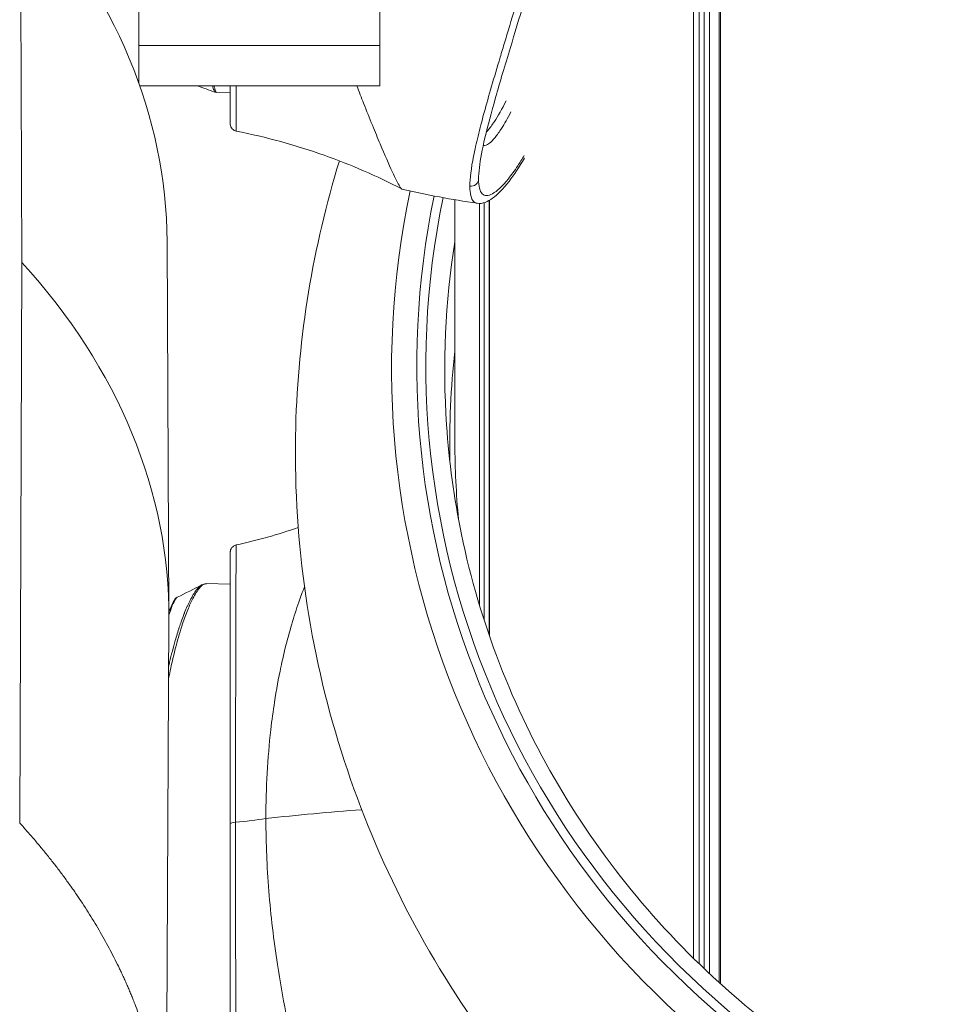
# Model space of a CAD drawing. Units: millimetres. Extents: x -1994 to 3641, y -1524 to 4521.
# Drawn here: x 1829 to 1891, y 426 to 491 of the extents above; entities that cross this region are included whole.
import ezdxf

# ---------------------------------------------------------------- set-up
doc = ezdxf.new("R2010")
doc.units = ezdxf.units.MM

msp = doc.modelspace()

# ---------------------------------------------------------------- linework, layer by layer
at = {"lineweight": 13}
for p, q in [((1837.236, 489.617), (1837.236, 743.79)), ((1853.236, 743.79), (1853.236, 489.617)), ((1874.097, 609.01), (1874.097, 428.956)), ((1874.454, 609.053), (1874.454, 428.607)), ((1874.798, 609.101), (1874.798, 428.277)), ((1875.152, 609.16), (1875.152, 427.944)), ((1875.795, 609.288), (1875.795, 427.352)), ((1875.873, 609.305), (1875.873, 427.282)), ((1829.469, 475.203), (1829.369, 499.932)), ((1837.236, 489.617), (1853.236, 489.617)), ((1837.236, 487.106), (1837.236, 489.617)), ((1853.236, 489.617), (1853.236, 486.929)), ((1837.299, 486.929), (1853.236, 486.929)), ((1843.308, 486.511), (1842.376, 486.495)), ((1843.705, 486.518), (1843.705, 486.518)), ((1860.512, 484.077), (1860.512, 484.077)), ((1860.522, 484.09), (1860.522, 484.09)), ((1860.179, 482.964), (1860.179, 482.964)), ((1860.512, 483.109), (1860.512, 483.109)), ((1860.522, 483.117), (1860.522, 483.117)), ((1859.872, 480.109), (1859.872, 480.109)), ((1860.512, 479.66), (1860.512, 479.66)), ((1860.522, 479.663), (1860.522, 479.663)), ((1858.236, 479.359), (1858.236, 463.181)), ((1859.872, 479.114), (1859.872, 452.406)), ((1860.179, 479.162), (1860.179, 451.422)), ((1860.512, 479.312), (1860.512, 450.426)), ((1860.522, 479.318), (1860.522, 450.397)), ((1839.114, 476.595), (1839.236, 451.816)), ((1829.319, 437.954), (1829.469, 475.203)), ((1841.727, 453.855), (1843.308, 453.827)), ((1843.688, 453.821), (1843.688, 453.821)), ((1839.056, 415.036), (1839.236, 451.513))]:
    msp.add_line(p, q, dxfattribs=at)
msp.add_arc((1868.403, 538.492), 60, 256.8118, 261.66758, dxfattribs=at)
for centre, major_axis, ratio, start_param, end_param in [((1777.486, 476.443), (61.628, 0), 0.706244, 0.003482, 0.570042), ((1915.386, 468.357), (-59.077, 0), 0.965926, -0.19654, 3.397735), ((1859.308, 480.742), (0.5, 0), 0.964122, -1.724255, 0), ((1915.386, 468.121), (-61.359, 0), 0.965926, -0.200902, 2.16149), ((1777.486, 451.664), (61.75, 0), 0.706244, -0.003482, 0.570123), ((1915.386, 463.181), (-57.5, 0), 0.965926, -0.110385, 0.021575), ((1841.014, 440.245), (8.824, 0), 0.265477, -1.266501, -1.013869)]:
    msp.add_ellipse(centre, major_axis=major_axis, ratio=ratio, start_param=start_param, end_param=end_param, dxfattribs=at)
at = {"lineweight": 13, "extrusion": (0, 0, -1)}
for centre, major_axis, ratio, start_param, end_param in [((1842.295, 486.909), (-0.237, -0.079), 0.988801, -1.269238, -0.883463), ((1915.386, 468.357), (-59.682, 0), 0.965926, -2.16149, 0.196526), ((1915.386, 468.039), (-57.828, 0), 0.965926, -0.065189, 0.153238), ((1915.386, 463.181), (-57.15, 0), 0.965926, -0.091526, 0), ((1868.403, 423.515), (60, 0), 0.26546, -1.959232, -1.84698), ((1843.808, 437.883), (-0.5, 0), 0.26547, 0, 1.266496), ((1837.539, 433.328), (-1.792, -4.632), 0.00001, -0.000001, 0.000041)]:
    msp.add_ellipse(centre, major_axis=major_axis, ratio=ratio, start_param=start_param, end_param=end_param, dxfattribs=at)
at = {"lineweight": 13}
for points, knots in [([(-1478.391, 2577.486), (-1412.446, 2969.607), (-1186.634, 3772.999), (-8.768, 4153.98), (1033.765, 4042.018), (2076.647, 4152.618), (3248.198, 3772.84), (3651.106, 2348.589), (3617.829, 1126.723), (3564.051, -97.157), (3245.101, -1184.75), (2078.525, -1562.275), (1032.573, -1452.291), (-13.286, -1565.036), (-1190.331, -1183.96), (-1508.24, -98.698), (-1565.223, 1125.001), (-1580.734, 1968.942), (-1478.391, 2577.486)], [0, 0, 0, 0, 1148.050297, 2296.100594, 3313.758129, 4314.878255, 5462.928552, 6610.97885, 8386.155662, 9179.7876, 10327.837897, 11475.888194, 12473.485091, 13501.988186, 14650.386034, 15798.436332, 16584.946298, 18366.639747, 18366.639747, 18366.639747, 18366.639747]), ([(1859.231, 480.266), (1859.231, 480.775), (1859.315, 481.441), (1859.555, 482.664), (1859.654, 483.109), (1859.89, 484.077), (1860.027, 484.601), (1860.479, 486.256), (1860.84, 487.48), (1861.343, 489.16), (1861.446, 489.503), (1861.658, 490.206), (1861.766, 490.566), (1862.095, 491.662), (1862.32, 492.413), (1862.547, 493.186)], [0, 0, 0, 0, 0.25, 0.25, 0.375, 0.375, 0.5, 0.5, 0.75, 0.75, 0.8125, 0.8125, 0.875, 0.875, 1, 1, 1, 1]), ([(1862.812, 492.421), (1862.504, 491.393), (1862.204, 490.408), (1861.559, 488.281), (1861.224, 487.165), (1860.652, 485.159), (1860.412, 484.258), (1860.049, 482.704), (1859.924, 482.04), (1859.825, 481.211), (1859.808, 480.954), (1859.808, 480.742)], [1.095244, 1.095244, 1.095244, 1.095244, 4.968876, 4.968876, 9.95278, 9.95278, 14.869126, 14.869126, 19.69519, 19.69519, 22.368445, 22.368445, 22.368445, 22.368445]), ([(1850.559, 481.944), (1848.8, 476.231), (1847.818, 470.266), (1847.472, 457.213), (1848.434, 450.12), (1852.541, 436.596), (1855.693, 430.172), (1863.859, 418.584), (1868.895, 413.442), (1880.357, 404.915), (1886.804, 401.563), (1900.48, 396.984), (1907.717, 395.787), (1922.247, 395.697), (1929.539, 396.817), (1943.402, 401.296), (1949.976, 404.644), (1961.679, 413.242), (1966.826, 418.464), (1975.129, 430.239), (1978.315, 436.765), (1982.401, 450.437), (1983.331, 457.569), (1982.873, 471.727), (1981.496, 478.747), (1978.338, 487.314), (1977.524, 489.237), (1976.622, 491.115)], [0.690954, 0.690954, 0.690954, 0.690954, 0.954542, 0.954542, 1.265403, 1.265403, 1.577768, 1.577768, 1.894619, 1.894619, 2.217191, 2.217191, 2.544496, 2.544496, 2.873675, 2.873675, 3.201097, 3.201097, 3.523776, 3.523776, 3.840631, 3.840631, 4.152953, 4.152953, 4.46382, 4.46382, 4.555934, 4.555934, 4.555934, 4.555934]), ([(1842.205, 486.678), (1842.19, 486.721), (1842.174, 486.772), (1842.146, 486.862), (1842.136, 486.895), (1842.126, 486.929)], [0.130066033, 0.130066033, 0.130066033, 0.130066033, 0.130971417, 0.130971417, 0.131435344, 0.131435344, 0.131435344, 0.131435344]), ([(1842.285, 486.51), (1842.284, 486.51), (1842.283, 486.511), (1842.267, 486.522), (1842.245, 486.568), (1842.212, 486.66), (1842.208, 486.668), (1842.205, 486.678)], [0.127808313, 0.127808313, 0.127808313, 0.127808313, 0.127972292, 0.127972292, 0.129875148, 0.129875148, 0.130066033, 0.130066033, 0.130066033, 0.130066033]), ([(1842.219, 486.929), (1842.228, 486.897), (1842.237, 486.867), (1842.266, 486.769), (1842.284, 486.71), (1842.3, 486.662)], [0.002096393, 0.002096393, 0.002096393, 0.002096393, 0.002516279, 0.002516279, 0.003541206, 0.003541206, 0.003541206, 0.003541206]), ([(1843.308, 486.929), (1843.308, 486.427), (1843.308, 485.998), (1843.308, 485.643), (1843.308, 485.517), (1843.308, 485.401), (1843.308, 485.293), (1843.308, 485.078), (1843.308, 484.903), (1843.308, 484.765), (1843.308, 484.696), (1843.308, 484.637), (1843.308, 484.588), (1843.308, 484.563), (1843.308, 484.542), (1843.308, 484.522), (1843.308, 484.502), (1843.308, 484.485), (1843.308, 484.47), (1843.308, 484.427), (1843.308, 484.405), (1843.308, 484.405)], [0.4401471, 0.4401471, 0.4401471, 0.4401471, 0.484375, 0.484375, 0.484375, 0.5, 0.5, 0.5, 0.531243, 0.531243, 0.531243, 0.5469186, 0.5469186, 0.5469186, 0.5546875, 0.5546875, 0.5546875, 0.5625, 0.5625, 0.5625, 0.5857893, 0.5857893, 0.5857893, 0.5857893]), ([(1843.712, 483.915), (1843.711, 483.915), (1843.711, 483.943), (1843.711, 484.063), (1843.711, 484.167), (1843.71, 484.374), (1843.71, 484.451), (1843.71, 484.578), (1843.709, 484.645), (1843.709, 484.727), (1843.709, 484.769), (1843.709, 484.791), (1843.709, 484.801), (1843.709, 484.806), (1843.709, 484.809), (1843.709, 484.81), (1843.708, 485.295), (1843.706, 485.944), (1843.705, 486.771), (1843.704, 486.85), (1843.704, 486.929)], [0.4122175, 0.4122175, 0.4122175, 0.4122175, 0.4375, 0.4375, 0.46875, 0.46875, 0.484375, 0.484375, 0.4921875, 0.4960938, 0.4980469, 0.4990234, 0.4995117, 0.4997559, 0.4997559, 0.5, 0.5, 0.5625, 0.5625, 0.5689694, 0.5689694, 0.5689694, 0.5689694]), ([(1854.714, 480.074), (1854.689, 480.08), (1854.654, 480.116), (1854.558, 480.256), (1854.496, 480.366), (1854.343, 480.66), (1854.252, 480.844), (1854.123, 481.12), (1854.096, 481.178), (1853.85, 481.712), (1853.579, 482.325), (1853.104, 483.45), (1852.931, 483.865), (1852.563, 484.767), (1852.368, 485.255), (1852.019, 486.143), (1851.869, 486.529), (1851.717, 486.929)], [-0.5141029, -0.5141029, -0.5141029, -0.5141029, -0.4922028, -0.4922028, -0.4681516, -0.4681516, -0.443823, -0.443823, -0.437726, -0.437726, -0.3891819, -0.3891819, -0.364257, -0.364257, -0.3388567, -0.3388567, -0.3206766, -0.3206766, -0.3206766, -0.3206766]), ([(1842.3, 486.662), (1842.327, 486.579), (1842.349, 486.527), (1842.365, 486.503), (1842.367, 486.5), (1842.37, 486.498), (1842.37, 486.497), (1842.373, 486.495), (1842.374, 486.495), (1842.376, 486.495)], [0.003541206, 0.003541206, 0.003541206, 0.003541206, 0.005288861, 0.005288861, 0.005556025, 0.005556025, 0.005638391, 0.005638391, 0.005917448, 0.005917448, 0.005917448, 0.005917448]), ([(1860.32, 483.854), (1860.353, 483.89), (1860.387, 483.928), (1860.558, 484.128), (1860.703, 484.323), (1861.1, 484.922), (1861.363, 485.38), (1861.636, 485.928)], [0.7966892, 0.7966892, 0.7966892, 0.7966892, 0.8125, 0.8125, 0.875, 0.875, 0.9758515, 0.9758515, 0.9758515, 0.9758515]), ([(1861.954, 485.198), (1861.739, 484.774), (1861.531, 484.409), (1861.184, 483.868), (1861.04, 483.668), (1860.769, 483.339), (1860.642, 483.21), (1860.365, 482.994), (1860.227, 482.944), (1860.116, 482.971)], [0.0436004, 0.0436004, 0.0436004, 0.0436004, 0.125, 0.125, 0.1875, 0.1875, 0.25, 0.25, 0.3389658, 0.3389658, 0.3389658, 0.3389658]), ([(1843.712, 483.914), (1843.659, 483.925), (1843.607, 483.944), (1843.513, 483.998), (1843.469, 484.033), (1843.398, 484.114), (1843.368, 484.161), (1843.326, 484.261), (1843.313, 484.315), (1843.308, 484.375), (1843.308, 484.382), (1843.308, 484.394), (1843.308, 484.399), (1843.308, 484.404), (1843.308, 484.404), (1843.308, 484.405), (1843.308, 484.405), (1843.308, 484.405), (1843.308, 484.405), (1843.308, 484.405)], [0, 0, 0, 0, 0.161985, 0.161985, 0.3245159, 0.3245159, 0.4870318, 0.4870318, 0.6495598, 0.6495598, 0.6696217, 0.6696217, 0.6846669, 0.6846669, 0.6853721, 0.6853721, 0.6858718, 0.6858718, 0.6859031, 0.6859031, 0.6859031, 0.6859031]), ([(1854.702, 480.078), (1853.043, 480.94), (1851.318, 481.689), (1847.651, 482.991), (1845.693, 483.527), (1843.712, 483.915)], [0, 0, 0, 0, 5.618448, 5.618448, 11.67575, 11.67575, 11.67575, 11.67575]), ([(1862.863, 482.134), (1862.508, 481.527), (1862.16, 481.009), (1861.442, 480.084), (1861.081, 479.708), (1860.416, 479.229), (1860.089, 479.069), (1859.71, 479.125)], [0.687569, 0.687569, 0.687569, 0.687569, 5.039618, 5.039618, 10.135991, 10.135991, 14.683685, 14.683685, 14.683685, 14.683685]), ([(1859.808, 480.742), (1859.808, 480.245), (1859.89, 479.918), (1860.126, 479.672), (1860.224, 479.631), (1860.456, 479.633), (1860.59, 479.676), (1861.036, 479.93), (1861.39, 480.262), (1861.886, 480.879), (1861.987, 481.013), (1862.195, 481.301), (1862.302, 481.456), (1862.55, 481.833), (1862.693, 482.062), (1862.836, 482.307)], [0, 0, 0, 0, 0.25, 0.25, 0.375, 0.375, 0.5, 0.5, 0.75, 0.75, 0.8125, 0.8125, 0.875, 0.875, 0.9562622, 0.9562622, 0.9562622, 0.9562622]), ([(1859.71, 479.125), (1859.619, 479.138), (1859.541, 479.18), (1859.315, 479.42), (1859.231, 479.756), (1859.231, 480.266)], [0.6476807, 0.6476807, 0.6476807, 0.6476807, 0.75, 0.75, 1, 1, 1, 1]), ([(1973.091, 464.4), (1972.689, 458.455), (1971.293, 452.573), (1966.651, 441.531), (1963.408, 436.373), (1955.403, 427.304), (1950.645, 423.395), (1940.095, 417.221), (1934.306, 414.956), (1922.285, 412.299), (1916.055, 411.907), (1903.781, 413.032), (1897.74, 414.55), (1886.456, 419.341), (1881.215, 422.615), (1872.062, 430.589), (1868.152, 435.289), (1862.059, 445.64), (1859.878, 451.291), (1858.178, 459.529), (1857.846, 461.96), (1857.681, 464.4)], [2.22668, 2.22668, 2.22668, 2.22668, 2.547178, 2.547178, 2.867519, 2.867519, 3.18757, 3.18757, 3.507336, 3.507336, 3.826924, 3.826924, 4.14648, 4.14648, 4.466157, 4.466157, 4.786083, 4.786083, 5.106314, 5.106314, 5.237894, 5.237894, 5.237894, 5.237894]), ([(1843.308, 455.939), (1843.308, 455.946), (1843.308, 455.953), (1843.309, 455.982), (1843.311, 456.003), (1843.324, 456.078), (1843.343, 456.131), (1843.395, 456.227), (1843.429, 456.271), (1843.509, 456.344), (1843.555, 456.374), (1843.636, 456.41), (1843.669, 456.421), (1843.703, 456.428)], [0, 0, 0, 0, 0.0211001, 0.0211001, 0.0845078, 0.0845078, 0.2495356, 0.2495356, 0.4119801, 0.4119801, 0.5745078, 0.5745078, 0.6777323, 0.6777323, 0.6777323, 0.6777323]), ([(1843.308, 455.939), (1843.308, 455.939), (1843.308, 455.917), (1843.308, 455.872), (1843.308, 455.842), (1843.308, 455.803), (1843.308, 455.754), (1843.308, 455.654), (1843.308, 455.515), (1843.308, 455.338), (1843.308, 455.25), (1843.308, 455.153), (1843.308, 455.046), (1843.308, 454.938), (1843.308, 454.82), (1843.308, 454.694), (1843.308, 454.187), (1843.308, 453.537), (1843.308, 452.741), (1843.308, 452.344), (1843.308, 451.913), (1843.308, 451.451), (1843.308, 450.988), (1843.308, 450.494), (1843.308, 449.966), (1843.308, 449.44), (1843.308, 448.887), (1843.308, 448.306), (1843.308, 448.013), (1843.308, 447.712), (1843.308, 447.404), (1843.308, 447.099), (1843.308, 446.786), (1843.308, 446.468), (1843.308, 445.357), (1843.308, 444.183), (1843.308, 442.943), (1843.308, 442.766), (1843.308, 442.59), (1843.308, 442.408), (1843.308, 440.957), (1843.308, 439.449), (1843.308, 437.883)], [0.5857685, 0.5857685, 0.5857685, 0.5857685, 0.609375, 0.609375, 0.609375, 0.625, 0.625, 0.625, 0.6563339, 0.6563339, 0.6563339, 0.671875, 0.671875, 0.671875, 0.6875, 0.6875, 0.6875, 0.75, 0.75, 0.75, 0.78125, 0.78125, 0.78125, 0.8125, 0.8125, 0.8125, 0.8436482, 0.8436482, 0.8436482, 0.859375, 0.859375, 0.859375, 0.875, 0.875, 0.875, 0.9296875, 0.9296875, 0.9296875, 0.9375, 0.9375, 0.9375, 1, 1, 1, 1]), ([(1843.658, 438.01), (1843.658, 438.722), (1843.658, 439.468), (1843.659, 440.625), (1843.659, 441.018), (1843.66, 441.614), (1843.66, 441.914), (1843.661, 442.267), (1843.661, 442.444), (1843.661, 442.544), (1843.661, 442.593), (1843.661, 442.619), (1843.661, 442.621), (1843.662, 442.904), (1843.662, 443.411), (1843.664, 444.467), (1843.665, 444.869), (1843.666, 445.534), (1843.667, 445.766), (1843.668, 446.129), (1843.668, 446.314), (1843.669, 446.536), (1843.669, 446.648), (1843.669, 446.708), (1843.669, 446.736), (1843.669, 446.753), (1843.669, 446.758), (1843.671, 447.486), (1843.673, 448.141), (1843.675, 449.029), (1843.675, 449.309), (1843.676, 449.708), (1843.677, 449.901), (1843.677, 450.118), (1843.678, 450.223), (1843.678, 450.268), (1843.678, 450.298), (1843.678, 450.312), (1843.679, 450.845), (1843.681, 451.343), (1843.682, 452.054), (1843.683, 452.285), (1843.684, 452.62), (1843.685, 452.786), (1843.685, 452.974), (1843.685, 453.067), (1843.686, 453.113), (1843.686, 453.132), (1843.686, 453.146), (1843.686, 453.153), (1843.688, 453.866), (1843.69, 454.519), (1843.694, 455.322), (1843.695, 455.561), (1843.697, 455.86), (1843.697, 455.951), (1843.698, 456.07), (1843.698, 456.126), (1843.699, 456.184), (1843.699, 456.211), (1843.699, 456.224), (1843.699, 456.231), (1843.699, 456.234), (1843.699, 456.235), (1843.701, 456.359), (1843.702, 456.428), (1843.703, 456.428)], [0, 0, 0, 0, 0.03125, 0.03125, 0.046875, 0.046875, 0.0546875, 0.0585937, 0.0605469, 0.0615234, 0.062439, 0.062439, 0.0625, 0.0625, 0.09375, 0.09375, 0.109375, 0.109375, 0.1171875, 0.1171875, 0.1210937, 0.1230469, 0.1240234, 0.1245117, 0.1248779, 0.1248779, 0.125, 0.125, 0.15625, 0.15625, 0.171875, 0.171875, 0.1796875, 0.1835937, 0.1855469, 0.1865234, 0.1865234, 0.1875, 0.1875, 0.21875, 0.21875, 0.234375, 0.234375, 0.2421875, 0.2460937, 0.2480469, 0.2490234, 0.2495117, 0.2495117, 0.25, 0.25, 0.3125, 0.3125, 0.34375, 0.34375, 0.359375, 0.359375, 0.3671875, 0.3710937, 0.3730469, 0.3740234, 0.3747559, 0.3747559, 0.375, 0.375, 0.4174873, 0.4174873, 0.4174873, 0.4174873]), ([(1841.727, 453.854), (1841.685, 453.855), (1841.641, 453.846), (1841.55, 453.811), (1841.501, 453.782), (1841.39, 453.697), (1841.327, 453.635), (1841.122, 453.392), (1840.976, 453.159), (1840.768, 452.755), (1840.711, 452.639), (1840.598, 452.39), (1840.541, 452.257), (1840.369, 451.836), (1840.256, 451.528), (1840.067, 450.966), (1839.991, 450.725), (1839.773, 449.989), (1839.634, 449.461), (1839.402, 448.474), (1839.307, 448.033), (1839.216, 447.569)], [0.07251043, 0.07251043, 0.07251043, 0.07251043, 0.07348785, 0.07348785, 0.07450035, 0.07450035, 0.07577671, 0.07577671, 0.07855035, 0.07855035, 0.07956285, 0.07956285, 0.08057535, 0.08057535, 0.08260035, 0.08260035, 0.08398733, 0.08398733, 0.08665035, 0.08665035, 0.08861105, 0.08861105, 0.08861105, 0.08861105]), ([(1839.22, 448.38), (1839.23, 448.423), (1839.24, 448.465), (1839.259, 448.549), (1839.268, 448.591), (1839.398, 449.147), (1839.523, 449.629), (1839.739, 450.386), (1839.829, 450.679), (1839.962, 451.081), (1840.004, 451.203), (1840.113, 451.512), (1840.181, 451.693), (1840.259, 451.89), (1840.268, 451.914), (1840.337, 452.083), (1840.395, 452.222), (1840.456, 452.357), (1840.458, 452.361), (1840.52, 452.499), (1840.58, 452.625), (1840.712, 452.884), (1840.783, 453.014), (1840.919, 453.237), (1840.982, 453.332), (1841.108, 453.499), (1841.169, 453.57), (1841.256, 453.655), (1841.283, 453.679), (1841.313, 453.703), (1841.315, 453.705), (1841.34, 453.724), (1841.362, 453.74), (1841.4, 453.764), (1841.416, 453.773), (1841.431, 453.781)], [0.04629646, 0.04629646, 0.04629646, 0.04629646, 0.04648758, 0.04648758, 0.04667801, 0.04667801, 0.04903771, 0.04903771, 0.05065943, 0.05065943, 0.05139741, 0.05139741, 0.05257725, 0.05257725, 0.05274631, 0.05274631, 0.0537571, 0.0537571, 0.05378999, 0.05378999, 0.0548339, 0.0548339, 0.0561168, 0.0561168, 0.05729665, 0.05729665, 0.0584765, 0.0584765, 0.05901238, 0.05901238, 0.05906642, 0.05906642, 0.05950886, 0.05950886, 0.05983383, 0.05983383, 0.05983383, 0.05983383]), ([(1845.678, 438.256), (1845.678, 439.276), (1845.707, 440.281), (1845.815, 442.252), (1845.895, 443.215), (1846.074, 444.779), (1846.157, 445.393), (1846.373, 446.793), (1846.514, 447.568), (1846.764, 448.744), (1846.86, 449.163), (1847.231, 450.663), (1847.535, 451.685), (1847.986, 452.977), (1848.111, 453.315), (1848.239, 453.642)], [-8.973133, -8.973133, -8.973133, -8.973133, -8.653207, -8.653207, -8.333367, -8.333367, -8.120294, -8.120294, -7.836341, -7.836341, -7.674106, -7.674106, -7.241164, -7.241164, -7.080827, -7.080827, -7.080827, -7.080827]), ([(1839.235, 451.955), (1839.364, 452.327), (1839.475, 452.592), (1839.645, 452.837), (1839.69, 452.9), (1839.788, 452.949)], [53.415503, 53.415503, 53.415503, 53.415503, 56.898259, 56.898259, 58.254578, 58.254578, 58.254578, 58.254578]), ([(1839.788, 452.949), (1839.754, 452.932), (1839.717, 452.892), (1839.675, 452.831), (1839.675, 452.83), (1839.674, 452.829), (1839.611, 452.734), (1839.539, 452.589), (1839.39, 452.225), (1839.315, 452.015), (1839.236, 451.771)], [0.070315251, 0.070315251, 0.070315251, 0.070315251, 0.071799687, 0.071799687, 0.071815956, 0.071815956, 0.071815956, 0.074100939, 0.074100939, 0.076139382, 0.076139382, 0.076139382, 0.076139382]), ([(1843.308, 437.883), (1843.308, 437.105), (1843.308, 436.321), (1843.308, 435.53), (1843.308, 434.738), (1843.308, 433.941), (1843.308, 433.135), (1843.308, 432.33), (1843.308, 431.529), (1843.308, 430.725), (1843.308, 430.12), (1843.308, 429.512), (1843.308, 428.908), (1843.308, 428.707), (1843.308, 428.505), (1843.308, 428.305), (1843.308, 427.108), (1843.308, 425.929), (1843.308, 424.77), (1843.308, 424.384), (1843.308, 424.002), (1843.308, 423.618), (1843.308, 423.234), (1843.308, 422.856), (1843.308, 422.48), (1843.308, 422.103), (1843.308, 421.728), (1843.308, 421.358), (1843.308, 420.806), (1843.308, 420.266), (1843.308, 419.733), (1843.308, 419.555), (1843.308, 419.377), (1843.308, 419.202), (1843.308, 418.502), (1843.308, 417.825), (1843.308, 417.17), (1843.308, 416.515), (1843.308, 415.885), (1843.308, 415.274), (1843.308, 414.968), (1843.308, 414.667), (1843.308, 414.374), (1843.308, 414.081), (1843.308, 413.797), (1843.308, 413.519), (1843.308, 412.968), (1843.308, 412.446), (1843.308, 411.951), (1843.308, 411.456), (1843.308, 410.996), (1843.308, 410.568), (1843.308, 410.352), (1843.308, 410.145), (1843.308, 409.946), (1843.308, 409.747), (1843.308, 409.556), (1843.308, 409.375), (1843.308, 408.833), (1843.308, 408.374), (1843.308, 407.997), (1843.308, 407.871), (1843.308, 407.755), (1843.308, 407.648), (1843.308, 407.432), (1843.308, 407.257), (1843.308, 407.12), (1843.308, 407.051), (1843.308, 406.991), (1843.308, 406.942), (1843.308, 406.918), (1843.308, 406.896), (1843.308, 406.876), (1843.308, 406.857), (1843.308, 406.839), (1843.308, 406.825), (1843.308, 406.781), (1843.308, 406.759), (1843.308, 406.759)], [0, 0, 0, 0, 0.03125, 0.03125, 0.03125, 0.0625, 0.0625, 0.0625, 0.0936894, 0.0936894, 0.0936894, 0.1171875, 0.1171875, 0.1171875, 0.125, 0.125, 0.125, 0.171875, 0.171875, 0.171875, 0.1875, 0.1875, 0.1875, 0.2030994, 0.2030994, 0.2030994, 0.2187888, 0.2187888, 0.2187888, 0.2421875, 0.2421875, 0.2421875, 0.25, 0.25, 0.25, 0.28125, 0.28125, 0.28125, 0.3125, 0.3125, 0.3125, 0.3281602, 0.3281602, 0.3281602, 0.3438273, 0.3438273, 0.3438273, 0.375, 0.375, 0.375, 0.406122, 0.406122, 0.406122, 0.4217929, 0.4217929, 0.4217929, 0.4375, 0.4375, 0.4375, 0.484375, 0.484375, 0.484375, 0.5, 0.5, 0.5, 0.531243, 0.531243, 0.531243, 0.5469186, 0.5469186, 0.5469186, 0.5546875, 0.5546875, 0.5546875, 0.5625, 0.5625, 0.5625, 0.5857893, 0.5857893, 0.5857893, 0.5857893]), ([(1843.712, 406.269), (1843.711, 406.269), (1843.711, 406.297), (1843.711, 406.417), (1843.711, 406.522), (1843.71, 406.728), (1843.71, 406.806), (1843.71, 406.933), (1843.709, 406.999), (1843.709, 407.081), (1843.709, 407.124), (1843.709, 407.145), (1843.709, 407.156), (1843.709, 407.16), (1843.709, 407.164), (1843.709, 407.165), (1843.708, 407.649), (1843.706, 408.298), (1843.704, 409.422), (1843.703, 409.822), (1843.702, 410.449), (1843.701, 410.663), (1843.701, 410.988), (1843.7, 411.152), (1843.7, 411.346), (1843.7, 411.443), (1843.7, 411.492), (1843.7, 411.517), (1843.7, 411.527), (1843.7, 411.534), (1843.7, 411.537), (1843.697, 412.673), (1843.695, 413.902), (1843.692, 415.778), (1843.69, 416.41), (1843.689, 417.355), (1843.688, 417.67), (1843.687, 418.141), (1843.687, 418.376), (1843.686, 418.649), (1843.686, 418.785), (1843.686, 418.853), (1843.686, 418.883), (1843.686, 418.902), (1843.686, 418.91), (1843.684, 419.661), (1843.683, 420.408), (1843.681, 421.535), (1843.681, 421.912), (1843.68, 422.477), (1843.679, 422.759), (1843.678, 423.089), (1843.678, 423.254), (1843.678, 423.324), (1843.678, 423.372), (1843.678, 423.397), (1843.677, 424.107), (1843.676, 424.848), (1843.673, 426.042), (1843.673, 426.453), (1843.672, 427.091), (1843.671, 427.415), (1843.67, 427.801), (1843.67, 427.997), (1843.67, 428.095), (1843.67, 428.144), (1843.67, 428.169), (1843.67, 428.18), (1843.67, 428.187), (1843.67, 428.189), (1843.667, 429.521), (1843.665, 430.608), (1843.663, 431.848), (1843.662, 432.197), (1843.662, 432.624), (1843.662, 432.75), (1843.662, 432.915), (1843.662, 432.991), (1843.662, 433.069), (1843.661, 433.106), (1843.661, 433.124), (1843.661, 433.133), (1843.661, 433.137), (1843.661, 433.139), (1843.661, 433.139), (1843.659, 434.955), (1843.658, 436.586), (1843.658, 438.01)], [0.4122175, 0.4122175, 0.4122175, 0.4122175, 0.4375, 0.4375, 0.46875, 0.46875, 0.484375, 0.484375, 0.4921875, 0.4960938, 0.4980469, 0.4990234, 0.4995117, 0.4997559, 0.4997559, 0.5, 0.5, 0.5625, 0.5625, 0.59375, 0.59375, 0.609375, 0.609375, 0.6171875, 0.6210938, 0.6230469, 0.6240234, 0.6245117, 0.6247559, 0.6247559, 0.625, 0.625, 0.6875, 0.6875, 0.71875, 0.71875, 0.734375, 0.734375, 0.7421875, 0.7460938, 0.7480469, 0.7490234, 0.7495117, 0.7495117, 0.75, 0.75, 0.78125, 0.78125, 0.796875, 0.796875, 0.8046875, 0.8085938, 0.8105469, 0.8115234, 0.8115234, 0.8125, 0.8125, 0.84375, 0.84375, 0.859375, 0.859375, 0.8671875, 0.8710938, 0.8730469, 0.8740234, 0.8745117, 0.8747559, 0.8748779, 0.8748779, 0.875, 0.875, 0.90625, 0.90625, 0.921875, 0.921875, 0.9296875, 0.9296875, 0.9335938, 0.9355469, 0.9365234, 0.9370117, 0.9372559, 0.937439, 0.937439, 0.9375, 0.9375, 1, 1, 1, 1]), ([(1854.714, 402.428), (1854.689, 402.434), (1854.654, 402.47), (1854.558, 402.61), (1854.496, 402.72), (1854.343, 403.014), (1854.252, 403.198), (1854.123, 403.475), (1854.096, 403.532), (1853.85, 404.066), (1853.579, 404.68), (1853.104, 405.804), (1852.931, 406.219), (1852.563, 407.122), (1852.368, 407.609), (1851.956, 408.657), (1851.739, 409.219), (1851.29, 410.415), (1851.057, 411.048), (1850.58, 412.386), (1850.336, 413.09), (1849.844, 414.563), (1849.595, 415.331), (1848.855, 417.725), (1848.375, 419.418), (1847.596, 422.531), (1847.283, 423.923), (1846.797, 426.4), (1846.608, 427.472), (1846.198, 430.174), (1846.003, 431.806), (1845.81, 434.246), (1845.761, 435.056), (1845.712, 436.263), (1845.699, 436.664), (1845.687, 437.263), (1845.683, 437.463), (1845.68, 437.761), (1845.679, 437.86), (1845.678, 438.121), (1845.678, 438.239), (1845.678, 438.256)], [-0.5141029, -0.5141029, -0.5141029, -0.5141029, -0.4922028, -0.4922028, -0.4681516, -0.4681516, -0.443823, -0.443823, -0.437726, -0.437726, -0.3891819, -0.3891819, -0.364257, -0.364257, -0.3388567, -0.3388567, -0.3128225, -0.3128225, -0.2862025, -0.2862025, -0.2589581, -0.2589581, -0.2312176, -0.2312176, -0.1749572, -0.1749572, -0.1316711, -0.1316711, -0.0992376, -0.0992376, -0.0505561, -0.0505561, -0.0262556, -0.0262556, -0.0140952, -0.0140952, -0.0080154, -0.0080154, -0.0049752, -0.0049752, -0.0000262, -0.0000262, -0.0000262, -0.0000262])]:
    msp.add_open_spline(points, degree=3, knots=knots, dxfattribs=at)
for points in [[(1842.285, 486.51), (1841.896, 486.65), (1841.507, 486.79), (1841.118, 486.929)], [(1842.376, 486.495), (1842.343, 486.494), (1842.311, 486.5), (1842.285, 486.51)], [(1859.738, 483.453), (1859.738, 483.453), (1859.738, 483.453), (1859.738, 483.453)], [(1843.703, 456.428), (1845.104, 456.727), (1846.49, 457.118), (1847.822, 457.592)], [(1839.788, 452.949), (1840.34, 453.225), (1840.888, 453.502), (1841.431, 453.781)], [(1841.431, 453.781), (1841.514, 453.823), (1841.604, 453.851), (1841.699, 453.854)], [(1839.439, 448.626), (1839.439, 448.626), (1839.439, 448.626), (1839.439, 448.626)], [(1835.823, 428.541), (1835.823, 428.541), (1835.823, 428.541), (1835.823, 428.541)]]:
    msp.add_open_spline(points, degree=3, dxfattribs=at)
msp.add_rational_spline([(1839.056, 415.038), (1839.059, 415.633), (1839.043, 416.228), (1838.861, 419.281), (1838.389, 421.747), (1836.807, 426.615), (1835.697, 429.018), (1832.909, 433.629), (1831.245, 435.841), (1829.319, 437.954)], [0.999999996307, 0.999999996304, 0.9999999963, 0.999999996282, 0.99999999627, 0.99999999625, 0.999999996242, 0.999999996231, 0.999999996227, 0.999999996226], degree=3, knots=[0.1856607, 0.1856607, 0.1856607, 0.1856607, 0.2470263, 0.2470263, 0.5000532, 0.5000532, 0.7530801, 0.7530801, 1, 1, 1, 1], dxfattribs=at)

doc.saveas('drawing.dxf')
